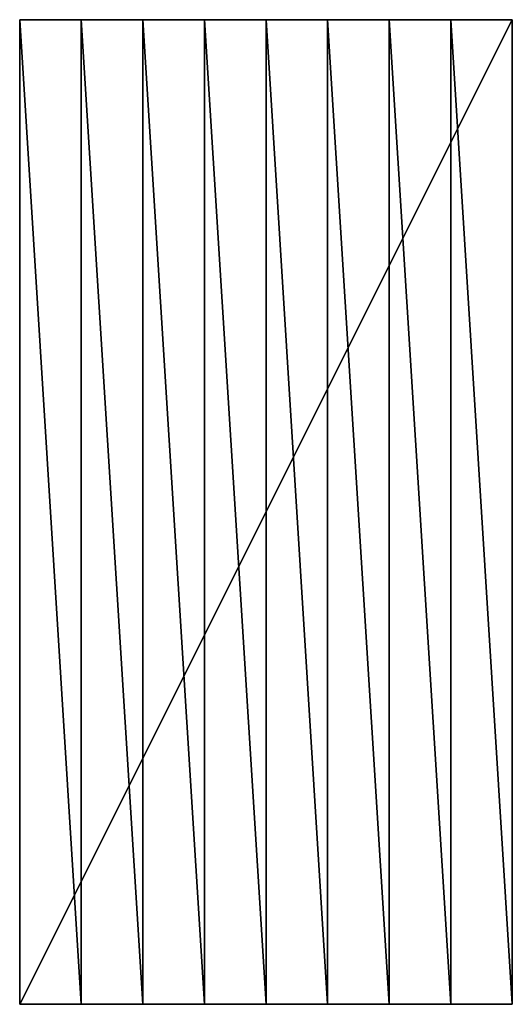
# Model space of a CAD drawing. Extents: x 0.1 to 24.4, y 0 to 3.7.
# Drawn here: x 11.5 to 11.7, y 2 to 2.4 of the extents above; entities that cross this region are included whole.
import ezdxf

# ---------------------------------------------------------------- set-up
doc = ezdxf.new("R2010")
doc.units = 0
doc.header["$LTSCALE"] = 0.0254
doc.layers.get('0').update_dxf_attribs({"linetype": 'CONTINUOUS'})

# ---------------------------------------------------------------- blocks, each defined once
blk = doc.blocks.new('GROUP_74')
at = {"color": 0}
for p, q in [((0, 0.4, 0.045), (0.025, 0.4, 0.045)), ((0, 0, 0.045), (0, 0.4, 0.045)), ((0, 0.4), (0.2, 0.4)), ((0, 0.4), (0, 0.4, 0.045)), ((0, 0.4, 0.045), (0.025, 0.4, 0.045)), ((0, 0), (0, 0.4)), ((0, 0, 0.045), (0, 0.4, 0.045)), ((0, 0.4), (0, 0.4, 0.045)), ((0, 0.4), (0.2, 0.4)), ((0, 0), (0, 0.4)), ((0.025, 0, 0.045), (0.025, 0.4, 0.045)), ((0.025, 0, 0.02), (0.025, 0.4, 0.02)), ((0.025, 0.4, 0.02), (0.025, 0.4, 0.045)), ((0.025, 0, 0.045), (0.025, 0.4, 0.045)), ((0.025, 0.4, 0.02), (0.05, 0.4, 0.02)), ((0.025, 0, 0.02), (0.025, 0.4, 0.02)), ((0.025, 0.4, 0.02), (0.025, 0.4, 0.045)), ((0.025, 0.4, 0.02), (0.05, 0.4, 0.02)), ((0.05, 0, 0.02), (0.05, 0.4, 0.02)), ((0.05, 0.4, 0.02), (0.05, 0.4, 0.045)), ((0.05, 0.4, 0.045), (0.075, 0.4, 0.045)), ((0.05, 0.4, 0.045), (0.075, 0.4, 0.045)), ((0.05, 0, 0.045), (0.05, 0.4, 0.045)), ((0.05, 0, 0.02), (0.05, 0.4, 0.02)), ((0.05, 0, 0.045), (0.05, 0.4, 0.045)), ((0.05, 0.4, 0.02), (0.05, 0.4, 0.045)), ((0.075, 0.4, 0.02), (0.1, 0.4, 0.02)), ((0.075, 0, 0.02), (0.075, 0.4, 0.02)), ((0.075, 0.4, 0.02), (0.075, 0.4, 0.045)), ((0.075, 0.4, 0.02), (0.1, 0.4, 0.02)), ((0.075, 0, 0.045), (0.075, 0.4, 0.045)), ((0.075, 0, 0.02), (0.075, 0.4, 0.02)), ((0.075, 0.4, 0.02), (0.075, 0.4, 0.045)), ((0.075, 0, 0.045), (0.075, 0.4, 0.045)), ((0.1, 0, 0.02), (0.1, 0.4, 0.02)), ((0.1, 0.4, 0.02), (0.1, 0.4, 0.045)), ((0.1, 0.4, 0.045), (0.125, 0.4, 0.045)), ((0.1, 0.4, 0.045), (0.125, 0.4, 0.045)), ((0.1, 0, 0.045), (0.1, 0.4, 0.045)), ((0.1, 0, 0.02), (0.1, 0.4, 0.02)), ((0.1, 0, 0.045), (0.1, 0.4, 0.045)), ((0.1, 0.4, 0.02), (0.1, 0.4, 0.045)), ((0.125, 0.4, 0.02), (0.15, 0.4, 0.02)), ((0.125, 0, 0.02), (0.125, 0.4, 0.02)), ((0.125, 0.4, 0.02), (0.125, 0.4, 0.045)), ((0.125, 0.4, 0.02), (0.15, 0.4, 0.02)), ((0.125, 0, 0.045), (0.125, 0.4, 0.045)), ((0.125, 0, 0.02), (0.125, 0.4, 0.02)), ((0.125, 0.4, 0.02), (0.125, 0.4, 0.045)), ((0.125, 0, 0.045), (0.125, 0.4, 0.045)), ((0.15, 0, 0.02), (0.15, 0.4, 0.02)), ((0.15, 0.4, 0.02), (0.15, 0.4, 0.045)), ((0.15, 0.4, 0.045), (0.175, 0.4, 0.045)), ((0.15, 0, 0.02), (0.15, 0.4, 0.02)), ((0.15, 0, 0.045), (0.15, 0.4, 0.045)), ((0.15, 0.4, 0.02), (0.15, 0.4, 0.045)), ((0.15, 0.4, 0.045), (0.175, 0.4, 0.045)), ((0.15, 0, 0.045), (0.15, 0.4, 0.045)), ((0.175, 0.4, 0.02), (0.2, 0.4, 0.02)), ((0.175, 0, 0.02), (0.175, 0.4, 0.02)), ((0.175, 0.4, 0.02), (0.175, 0.4, 0.045)), ((0.175, 0.4, 0.02), (0.2, 0.4, 0.02)), ((0.175, 0, 0.045), (0.175, 0.4, 0.045)), ((0.175, 0, 0.02), (0.175, 0.4, 0.02)), ((0.175, 0.4, 0.02), (0.175, 0.4, 0.045)), ((0.175, 0, 0.045), (0.175, 0.4, 0.045)), ((0.2, 0.4, 0.02), (0.2, 0, 0.02)), ((0.2, 0.4), (0.2, 0.4, 0.02)), ((0.2, 0.4), (0.2, 0)), ((0.2, 0.4), (0.2, 0.4, 0.02)), ((0.2, 0.4, 0.02), (0.2, 0, 0.02)), ((0.2, 0.4), (0.2, 0)), ((0.025, 0, 0.045), (0, 0, 0.045)), ((0, 0), (0, 0, 0.045)), ((0.2, 0), (0, 0)), ((0.025, 0, 0.045), (0, 0, 0.045)), ((0, 0), (0, 0, 0.045)), ((0.2, 0), (0, 0)), ((0.025, 0, 0.02), (0.025, 0, 0.045)), ((0.05, 0, 0.02), (0.025, 0, 0.02)), ((0.05, 0, 0.02), (0.025, 0, 0.02)), ((0.025, 0, 0.02), (0.025, 0, 0.045)), ((0.075, 0, 0.045), (0.05, 0, 0.045)), ((0.05, 0, 0.02), (0.05, 0, 0.045)), ((0.075, 0, 0.045), (0.05, 0, 0.045)), ((0.05, 0, 0.02), (0.05, 0, 0.045)), ((0.1, 0, 0.02), (0.075, 0, 0.02)), ((0.1, 0, 0.02), (0.075, 0, 0.02)), ((0.075, 0, 0.02), (0.075, 0, 0.045)), ((0.075, 0, 0.02), (0.075, 0, 0.045)), ((0.125, 0, 0.045), (0.1, 0, 0.045)), ((0.1, 0, 0.02), (0.1, 0, 0.045)), ((0.125, 0, 0.045), (0.1, 0, 0.045)), ((0.1, 0, 0.02), (0.1, 0, 0.045)), ((0.15, 0, 0.02), (0.125, 0, 0.02)), ((0.15, 0, 0.02), (0.125, 0, 0.02)), ((0.125, 0, 0.02), (0.125, 0, 0.045)), ((0.125, 0, 0.02), (0.125, 0, 0.045)), ((0.175, 0, 0.045), (0.15, 0, 0.045)), ((0.15, 0, 0.02), (0.15, 0, 0.045)), ((0.15, 0, 0.02), (0.15, 0, 0.045)), ((0.175, 0, 0.045), (0.15, 0, 0.045)), ((0.2, 0, 0.02), (0.175, 0, 0.02)), ((0.2, 0, 0.02), (0.175, 0, 0.02)), ((0.175, 0, 0.02), (0.175, 0, 0.045)), ((0.175, 0, 0.02), (0.175, 0, 0.045)), ((0.2, 0), (0.2, 0, 0.02)), ((0.2, 0), (0.2, 0, 0.02))]:
    blk.add_line(p, q, dxfattribs=at)
mesh = blk.add_polyface(dxfattribs=at)
corners = [(0.025, 0, 0.045), (0, 0.4, 0.045), (0, 0, 0.045), (0.025, 0.4, 0.045)]
mesh.append_faces([[corners[k] for k in face] for face in [(0, 1, 2), (1, 0, 3)]], dxfattribs={"vtx0": -1, "color": 0})
mesh = blk.add_polyface(dxfattribs=at)
corners = [(0, 0.4), (0.025, 0.4, 0.02), (0.2, 0.4), (0, 0.4, 0.045), (0.025, 0.4, 0.045), (0.05, 0.4, 0.045), (0.075, 0.4, 0.02), (0.05, 0.4, 0.02), (0.075, 0.4, 0.045), (0.1, 0.4, 0.045), (0.125, 0.4, 0.02), (0.1, 0.4, 0.02), (0.125, 0.4, 0.045), (0.15, 0.4, 0.045), (0.175, 0.4, 0.02), (0.15, 0.4, 0.02), (0.175, 0.4, 0.045), (0.2, 0.4, 0.02)]
mesh.append_faces([[corners[k] for k in face] for face in [(1, 3, 4), (6, 5, 8), (10, 9, 12), (14, 13, 16)]], dxfattribs={"vtx0": -1, "color": 0})
mesh.append_faces([[corners[k] for k in face] for face in [(0, 1, 2), (5, 6, 7), (9, 10, 11), (13, 14, 15), (17, 15, 14)]], dxfattribs={"vtx0": -1, "vtx1": -1, "color": 0})
mesh.append_faces([[corners[k] for k in face] for face in [(17, 7, 6), (17, 11, 10)]], dxfattribs={"vtx0": -1, "vtx1": -1, "vtx2": -1, "color": 0})
mesh.append_faces([[corners[k] for k in face] for face in [(1, 0, 3), (1, 17, 2), (17, 1, 7), (17, 6, 11), (17, 10, 15)]], dxfattribs={"vtx0": -1, "vtx2": -1, "color": 0})
mesh = blk.add_polyface(dxfattribs=at)
corners = [(0, 0.4, 0.045), (0, 0), (0, 0, 0.045), (0, 0.4)]
mesh.append_faces([[corners[k] for k in face] for face in [(0, 1, 2), (1, 0, 3)]], dxfattribs={"vtx0": -1, "color": 0})
mesh = blk.add_polyface(dxfattribs=at)
corners = [(0.2, 0.4), (0, 0), (0, 0.4), (0.2, 0)]
mesh.append_faces([[corners[k] for k in face] for face in [(0, 1, 2), (1, 0, 3)]], dxfattribs={"vtx0": -1, "color": 0})
mesh = blk.add_polyface(dxfattribs=at)
corners = [(0.025, 0.4, 0.02), (0.025, 0, 0.045), (0.025, 0, 0.02), (0.025, 0.4, 0.045)]
mesh.append_faces([[corners[k] for k in face] for face in [(0, 1, 2), (1, 0, 3)]], dxfattribs={"vtx0": -1, "color": 0})
mesh = blk.add_polyface(dxfattribs=at)
corners = [(0.05, 0, 0.02), (0.025, 0.4, 0.02), (0.025, 0, 0.02), (0.05, 0.4, 0.02)]
mesh.append_faces([[corners[k] for k in face] for face in [(0, 1, 2), (1, 0, 3)]], dxfattribs={"vtx0": -1, "color": 0})
mesh = blk.add_polyface(dxfattribs=at)
corners = [(0.075, 0, 0.045), (0.05, 0.4, 0.045), (0.05, 0, 0.045), (0.075, 0.4, 0.045)]
mesh.append_faces([[corners[k] for k in face] for face in [(0, 1, 2), (1, 0, 3)]], dxfattribs={"vtx0": -1, "color": 0})
mesh = blk.add_polyface(dxfattribs=at)
corners = [(0.05, 0.4, 0.045), (0.05, 0, 0.02), (0.05, 0, 0.045), (0.05, 0.4, 0.02)]
mesh.append_faces([[corners[k] for k in face] for face in [(0, 1, 2), (1, 0, 3)]], dxfattribs={"vtx0": -1, "color": 0})
mesh = blk.add_polyface(dxfattribs=at)
corners = [(0.1, 0, 0.02), (0.075, 0.4, 0.02), (0.075, 0, 0.02), (0.1, 0.4, 0.02)]
mesh.append_faces([[corners[k] for k in face] for face in [(0, 1, 2), (1, 0, 3)]], dxfattribs={"vtx0": -1, "color": 0})
mesh = blk.add_polyface(dxfattribs=at)
corners = [(0.075, 0.4, 0.02), (0.075, 0, 0.045), (0.075, 0, 0.02), (0.075, 0.4, 0.045)]
mesh.append_faces([[corners[k] for k in face] for face in [(0, 1, 2), (1, 0, 3)]], dxfattribs={"vtx0": -1, "color": 0})
mesh = blk.add_polyface(dxfattribs=at)
corners = [(0.125, 0, 0.045), (0.1, 0.4, 0.045), (0.1, 0, 0.045), (0.125, 0.4, 0.045)]
mesh.append_faces([[corners[k] for k in face] for face in [(0, 1, 2), (1, 0, 3)]], dxfattribs={"vtx0": -1, "color": 0})
mesh = blk.add_polyface(dxfattribs=at)
corners = [(0.1, 0.4, 0.045), (0.1, 0, 0.02), (0.1, 0, 0.045), (0.1, 0.4, 0.02)]
mesh.append_faces([[corners[k] for k in face] for face in [(0, 1, 2), (1, 0, 3)]], dxfattribs={"vtx0": -1, "color": 0})
mesh = blk.add_polyface(dxfattribs=at)
corners = [(0.15, 0, 0.02), (0.125, 0.4, 0.02), (0.125, 0, 0.02), (0.15, 0.4, 0.02)]
mesh.append_faces([[corners[k] for k in face] for face in [(0, 1, 2), (1, 0, 3)]], dxfattribs={"vtx0": -1, "color": 0})
mesh = blk.add_polyface(dxfattribs=at)
corners = [(0.125, 0.4, 0.02), (0.125, 0, 0.045), (0.125, 0, 0.02), (0.125, 0.4, 0.045)]
mesh.append_faces([[corners[k] for k in face] for face in [(0, 1, 2), (1, 0, 3)]], dxfattribs={"vtx0": -1, "color": 0})
mesh = blk.add_polyface(dxfattribs=at)
corners = [(0.15, 0.4, 0.045), (0.15, 0, 0.02), (0.15, 0, 0.045), (0.15, 0.4, 0.02)]
mesh.append_faces([[corners[k] for k in face] for face in [(0, 1, 2), (1, 0, 3)]], dxfattribs={"vtx0": -1, "color": 0})
mesh = blk.add_polyface(dxfattribs=at)
corners = [(0.175, 0, 0.045), (0.15, 0.4, 0.045), (0.15, 0, 0.045), (0.175, 0.4, 0.045)]
mesh.append_faces([[corners[k] for k in face] for face in [(0, 1, 2), (1, 0, 3)]], dxfattribs={"vtx0": -1, "color": 0})
mesh = blk.add_polyface(dxfattribs=at)
corners = [(0.2, 0, 0.02), (0.175, 0.4, 0.02), (0.175, 0, 0.02), (0.2, 0.4, 0.02)]
mesh.append_faces([[corners[k] for k in face] for face in [(0, 1, 2), (1, 0, 3)]], dxfattribs={"vtx0": -1, "color": 0})
mesh = blk.add_polyface(dxfattribs=at)
corners = [(0.175, 0.4, 0.02), (0.175, 0, 0.045), (0.175, 0, 0.02), (0.175, 0.4, 0.045)]
mesh.append_faces([[corners[k] for k in face] for face in [(0, 1, 2), (1, 0, 3)]], dxfattribs={"vtx0": -1, "color": 0})
mesh = blk.add_polyface(dxfattribs=at)
corners = [(0.2, 0.4), (0.2, 0, 0.02), (0.2, 0), (0.2, 0.4, 0.02)]
mesh.append_faces([[corners[k] for k in face] for face in [(0, 1, 2), (1, 0, 3)]], dxfattribs={"vtx0": -1, "color": 0})
mesh = blk.add_polyface(dxfattribs=at)
corners = [(0.175, 0, 0.045), (0.15, 0, 0.02), (0.175, 0, 0.02), (0.15, 0, 0.045), (0.125, 0, 0.045), (0.1, 0, 0.02), (0.125, 0, 0.02), (0.1, 0, 0.045), (0.075, 0, 0.045), (0.05, 0, 0.02), (0.075, 0, 0.02), (0.05, 0, 0.045), (0.2, 0, 0.02), (0, 0), (0.2, 0), (0.025, 0, 0.02), (0, 0, 0.045), (0.025, 0, 0.045)]
mesh.append_faces([[corners[k] for k in face] for face in [(1, 0, 3), (5, 4, 7), (9, 8, 11), (12, 13, 14), (16, 15, 17)]], dxfattribs={"vtx0": -1, "color": 0})
mesh.append_faces([[corners[k] for k in face] for face in [(0, 1, 2), (4, 5, 6), (8, 9, 10), (13, 15, 16), (15, 10, 9)]], dxfattribs={"vtx0": -1, "vtx1": -1, "color": 0})
mesh.append_faces([[corners[k] for k in face] for face in [(13, 12, 15), (15, 2, 1), (15, 6, 5)]], dxfattribs={"vtx0": -1, "vtx1": -1, "vtx2": -1, "color": 0})
mesh.append_faces([[corners[k] for k in face] for face in [(15, 12, 2), (15, 1, 6), (15, 5, 10)]], dxfattribs={"vtx0": -1, "vtx2": -1, "color": 0})

msp = doc.modelspace()

# ---------------------------------------------------------------- block references
at = {"color": 254}
msp.add_blockref('GROUP_74', (11.53056, 2.00154, -0.015), dxfattribs=at)

doc.saveas('drawing.dxf')
